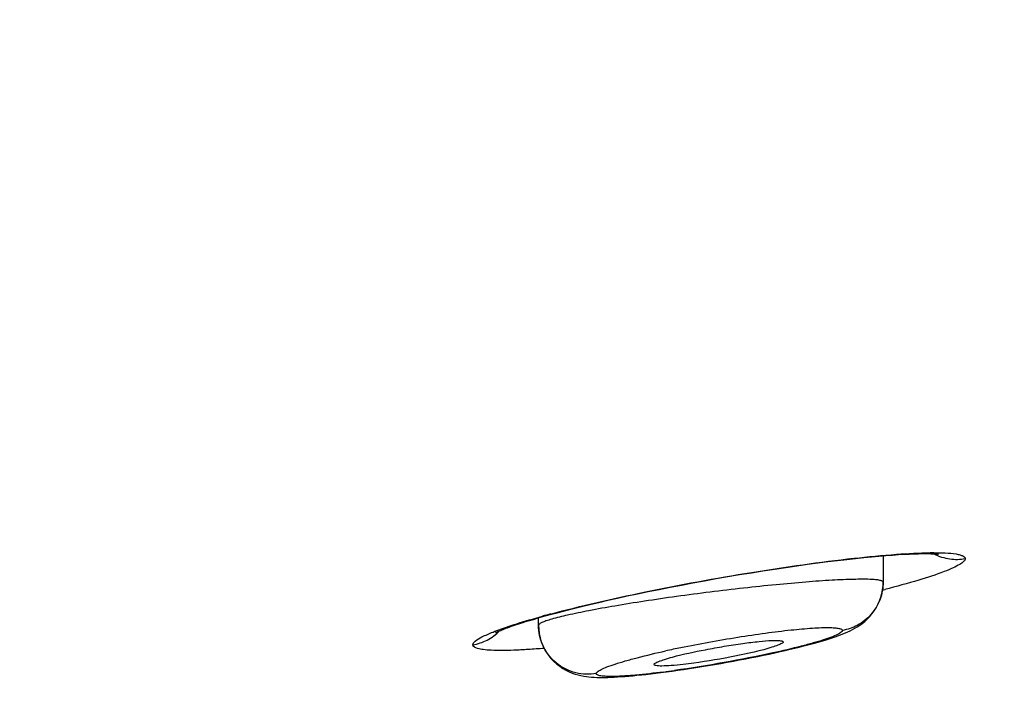
# Model space of a CAD drawing. Units: millimetres. Extents: x 1389 to 2313, y -475 to 340.
# Drawn here: x 2129 to 2139, y 272 to 279 of the extents above; entities that cross this region are included whole.
import ezdxf

# ---------------------------------------------------------------- set-up
doc = ezdxf.new("R2010")
doc.units = ezdxf.units.MM
doc.header["$LTSCALE"] = 30.734
for name, color, linetype in [('MSBR-1', 7, 'CONTINUOUS'), ('MSBR-2', 7, 'CONTINUOUS'), ('MSBR-3', 7, 'CONTINUOUS')]:
    doc.layers.add(name, color=color, linetype=linetype)

msp = doc.modelspace()

# ---------------------------------------------------------------- linework, layer by layer
at = {"layer": 'MSBR-1', "color": 7, "linetype": 'Continuous'}
for p, q in [((2137.283, 273.701), (2137.381, 273.713)), ((2137.381, 273.713), (2137.474, 273.723)), ((2137.474, 273.723), (2137.563, 273.733)), ((2137.563, 273.733), (2137.646, 273.742)), ((2137.646, 273.742), (2137.726, 273.75)), ((2137.726, 273.75), (2137.801, 273.756)), ((2137.801, 273.756), (2137.871, 273.762)), ((2137.871, 273.762), (2137.937, 273.767)), ((2137.937, 273.767), (2137.998, 273.772)), ((2136.623, 273.607), (2136.74, 273.625)), ((2136.74, 273.625), (2136.854, 273.642)), ((2136.854, 273.642), (2136.967, 273.658)), ((2136.967, 273.658), (2137.076, 273.674)), ((2137.076, 273.674), (2137.181, 273.688)), ((2137.181, 273.688), (2137.283, 273.701)), ((2136.028, 273.507), (2136.147, 273.528)), ((2136.147, 273.528), (2136.266, 273.549)), ((2136.266, 273.549), (2136.386, 273.569)), ((2136.386, 273.569), (2136.505, 273.588)), ((2136.505, 273.588), (2136.623, 273.607)), ((2135.457, 273.396), (2135.567, 273.419)), ((2135.567, 273.419), (2135.679, 273.441)), ((2135.679, 273.441), (2135.794, 273.463)), ((2135.794, 273.463), (2135.91, 273.485)), ((2135.91, 273.485), (2136.028, 273.507)), ((2135.047, 273.308), (2135.145, 273.33)), ((2135.145, 273.33), (2135.245, 273.352)), ((2135.245, 273.352), (2135.35, 273.374)), ((2135.35, 273.374), (2135.457, 273.396)), ((2134.619, 273.205), (2134.697, 273.225)), ((2134.697, 273.225), (2134.778, 273.245)), ((2134.778, 273.245), (2134.864, 273.266)), ((2134.864, 273.266), (2134.954, 273.287)), ((2134.954, 273.287), (2135.047, 273.308)), ((2134.237, 273.099), (2134.291, 273.115)), ((2134.291, 273.115), (2134.349, 273.132)), ((2134.349, 273.132), (2134.411, 273.15)), ((2134.411, 273.15), (2134.476, 273.168)), ((2134.476, 273.168), (2134.546, 273.186)), ((2134.546, 273.186), (2134.619, 273.205))]:
    msp.add_line(p, q, dxfattribs=at)
for points in [[(2137.998, 273.772), (2138.056, 273.775), (2138.083, 273.776), (2138.109, 273.778), (2138.134, 273.779), (2138.158, 273.78), (2138.181, 273.78), (2138.203, 273.781), (2138.224, 273.782), (2138.244, 273.782), (2138.263, 273.782), (2138.281, 273.782), (2138.298, 273.782), (2138.314, 273.782), (2138.329, 273.781), (2138.343, 273.781), (2138.356, 273.781), (2138.367, 273.78), (2138.378, 273.779), (2138.387, 273.779), (2138.395, 273.778), (2138.402, 273.777), (2138.405, 273.777)], [(2133.908, 272.98), (2133.907, 272.98), (2133.908, 272.98), (2133.91, 272.981), (2133.913, 272.983), (2133.918, 272.985), (2133.923, 272.988), (2133.931, 272.991), (2133.939, 272.995), (2133.948, 272.999), (2133.959, 273.003), (2133.97, 273.008), (2133.983, 273.013), (2133.997, 273.018), (2134.011, 273.024), (2134.027, 273.03), (2134.044, 273.036), (2134.061, 273.042), (2134.08, 273.049), (2134.099, 273.055), (2134.12, 273.062), (2134.142, 273.069), (2134.164, 273.076), (2134.188, 273.084), (2134.212, 273.092), (2134.237, 273.099)]]:
    msp.add_lwpolyline(points, dxfattribs=at)
for centre, radius, start, end in [((2134.806, 285.291), 12.26, 284.3131, 284.4355), ((2137.184, 262.984), 10.542, 104.9375, 105.3998)]:
    msp.add_arc(centre, radius, start, end, dxfattribs=at)
for points, knots in [([(2134.466, 273.169), (2134.779, 273.253), (2135.458, 273.407), (2136.486, 273.595), (2137.343, 273.717), (2137.949, 273.776), (2138.207, 273.79), (2138.321, 273.792)], [0, 0, 0, 0, 0.248289, 0.53338, 0.801697, 0.912577, 1, 1, 1, 1]), ([(2138.677, 273.731), (2138.677, 273.721), (2138.659, 273.696), (2138.616, 273.668), (2138.548, 273.633), (2138.41, 273.577), (2138.179, 273.503), (2137.977, 273.448), (2137.862, 273.418)], [0, 0, 0, 0, 0.034059, 0.091969, 0.177561, 0.291013, 0.597636, 1, 1, 1, 1]), ([(2138.321, 273.792), (2138.372, 273.792), (2138.461, 273.792), (2138.563, 273.784), (2138.623, 273.771), (2138.652, 273.761), (2138.671, 273.749), (2138.677, 273.736), (2138.677, 273.731)], [0, 0, 0, 0, 0.411079, 0.711203, 0.819307, 0.900371, 0.957449, 1, 1, 1, 1]), ([(2138.358, 273.781), (2138.409, 273.754), (2138.515, 273.72), (2138.625, 273.722), (2138.677, 273.731)], [0, 0, 0, 0, 0.522818, 1, 1, 1, 1]), ([(2134.036, 273.042), (2134.062, 273.051), (2134.177, 273.088), (2134.294, 273.122), (2134.384, 273.147)], [0, 0, 0, 0, 0.223683, 1, 1, 1, 1]), ([(2133.676, 272.856), (2133.676, 272.87), (2133.709, 272.905), (2133.779, 272.943), (2133.894, 272.993), (2133.984, 273.025), (2134.036, 273.042)], [0, 0, 0, 0, 0.10391, 0.301662, 0.601379, 1, 1, 1, 1]), ([(2133.676, 272.856), (2133.726, 272.865), (2133.826, 272.898), (2133.911, 272.961), (2133.948, 272.998)], [0, 0, 0, 0, 0.491852, 1, 1, 1, 1]), ([(2134.4, 272.82), (2134.346, 272.816), (2134.243, 272.808), (2134.099, 272.801), (2133.974, 272.798), (2133.871, 272.799), (2133.787, 272.806), (2133.727, 272.815), (2133.676, 272.836), (2133.676, 272.856)], [0, 0, 0, 0, 0.221243, 0.417262, 0.586241, 0.726693, 0.837602, 0.918771, 1, 1, 1, 1])]:
    msp.add_open_spline(points, degree=3, knots=knots, dxfattribs=at)
at = {"layer": 'MSBR-2', "color": 7, "linetype": 'Continuous'}
msp.add_open_spline([(2274.394, 319.291), (2272.179, 319.064), (2267.671, 318.608), (2258.438, 317.681), (2246.597, 316.508), (2232.18, 315.092), (2217.6, 313.67), (2202.945, 312.249), (2190.706, 311.072), (2180.904, 310.127), (2174.775, 309.54), (2169.871, 309.071), (2164.967, 308.601), (2158.836, 308.017), (2151.48, 307.313), (2141.671, 306.373), (2131.863, 305.43), (2122.055, 304.484), (2112.247, 303.537), (2099.987, 302.347), (2085.277, 300.913), (2070.567, 299.462), (2055.86, 297.993), (2036.253, 296.011), (2011.748, 293.489), (1972.553, 289.341), (1923.581, 283.945), (1864.838, 277.258), (1825.679, 272.784), (1806.097, 270.559)], degree=3, knots=[0, 0, 0, 0, 0.014187, 0.028869, 0.059124, 0.090003, 0.121167, 0.152464, 0.183822, 0.199511, 0.215204, 0.223052, 0.2309, 0.246595, 0.262291, 0.277987, 0.309379, 0.325075, 0.340771, 0.372163, 0.403555, 0.434947, 0.466338, 0.49773, 0.560514, 0.623298, 0.748865, 0.874433, 1, 1, 1, 1], dxfattribs=at)
at = {"layer": 'MSBR-3', "color": 7, "linetype": 'Continuous'}
for p, q in [((2137.843, 273.76), (2137.843, 273.492)), ((2134.343, 273.055), (2134.343, 273.131)), ((2135.642, 272.582), (2135.699, 272.59))]:
    msp.add_line(p, q, dxfattribs=at)
for points in [[(2137.295, 272.918), (2137.326, 272.927), (2137.355, 272.937), (2137.383, 272.947), (2137.409, 272.957), (2137.435, 272.967), (2137.46, 272.977), (2137.485, 272.988), (2137.509, 272.999), (2137.533, 273.012), (2137.557, 273.025), (2137.581, 273.039), (2137.606, 273.055), (2137.631, 273.074), (2137.657, 273.094), (2137.682, 273.117), (2137.707, 273.143), (2137.73, 273.17), (2137.753, 273.201), (2137.773, 273.233), (2137.791, 273.266), (2137.806, 273.302), (2137.82, 273.339), (2137.83, 273.377), (2137.838, 273.417), (2137.842, 273.458), (2137.843, 273.492)], [(2134.343, 273.055), (2134.345, 273.014), (2134.35, 272.97), (2134.359, 272.928), (2134.371, 272.888), (2134.386, 272.849), (2134.404, 272.812), (2134.425, 272.778), (2134.447, 272.745), (2134.472, 272.715), (2134.499, 272.687), (2134.528, 272.661), (2134.558, 272.638), (2134.589, 272.617), (2134.621, 272.599), (2134.653, 272.583), (2134.685, 272.57), (2134.716, 272.56), (2134.746, 272.551), (2134.774, 272.544), (2134.802, 272.539), (2134.829, 272.535), (2134.855, 272.532), (2134.881, 272.529), (2134.907, 272.528), (2134.934, 272.526), (2134.961, 272.526), (2134.989, 272.526), (2135.018, 272.526), (2135.048, 272.526)], [(2136.742, 272.775), (2136.796, 272.787), (2136.848, 272.799), (2136.898, 272.811), (2136.946, 272.822), (2136.992, 272.834), (2137.037, 272.845), (2137.079, 272.856), (2137.119, 272.866), (2137.158, 272.877), (2137.195, 272.887), (2137.23, 272.898), (2137.263, 272.908), (2137.295, 272.918)], [(2135.699, 272.59), (2135.757, 272.598), (2135.817, 272.606), (2135.878, 272.616), (2135.94, 272.625), (2136.003, 272.635), (2136.067, 272.646), (2136.131, 272.657), (2136.195, 272.668), (2136.259, 272.679), (2136.323, 272.691), (2136.386, 272.703), (2136.448, 272.715), (2136.509, 272.727)], [(2136.509, 272.727), (2136.57, 272.739), (2136.629, 272.751), (2136.686, 272.763), (2136.742, 272.775)], [(2135.048, 272.526), (2135.08, 272.528), (2135.113, 272.529), (2135.147, 272.531), (2135.183, 272.533), (2135.22, 272.536), (2135.259, 272.539), (2135.3, 272.543), (2135.343, 272.547), (2135.388, 272.551), (2135.434, 272.556), (2135.483, 272.562), (2135.534, 272.568), (2135.587, 272.575), (2135.642, 272.582)]]:
    msp.add_lwpolyline(points, dxfattribs=at)
for centre, radius, start, end in [((2137.982, 262.199), 10.852, 101.6603, 102.4916), ((2134.259, 283.119), 10.625, 277.3035, 277.9192)]:
    msp.add_arc(centre, radius, start, end, dxfattribs=at)
for points, knots in [([(2137.843, 273.492), (2137.843, 273.497), (2137.835, 273.503), (2137.823, 273.508), (2137.8, 273.513), (2137.762, 273.518), (2137.674, 273.523), (2137.527, 273.521), (2137.31, 273.512), (2137.047, 273.493), (2136.747, 273.466), (2136.422, 273.432), (2136.086, 273.392), (2135.75, 273.348), (2135.427, 273.301), (2135.13, 273.253), (2134.87, 273.206), (2134.656, 273.162), (2134.51, 273.127), (2134.424, 273.101), (2134.381, 273.084), (2134.355, 273.072), (2134.343, 273.06), (2134.343, 273.055)], [0, 0, 0, 0, 0.003802, 0.00703, 0.011332, 0.02329, 0.039742, 0.085651, 0.147454, 0.222752, 0.308582, 0.401586, 0.498179, 0.594698, 0.687533, 0.773241, 0.848649, 0.910946, 0.957794, 0.974867, 0.987512, 0.995723, 1, 1, 1, 1]), ([(2137.843, 273.492), (2137.843, 273.433), (2137.821, 273.313), (2137.728, 273.157), (2137.59, 273.048), (2137.482, 273.011), (2137.429, 273.002)], [0, 0, 0, 0, 0.253796, 0.515631, 0.768954, 1, 1, 1, 1]), ([(2134.929, 272.564), (2134.861, 272.553), (2134.713, 272.558), (2134.51, 272.66), (2134.374, 272.841), (2134.343, 272.986), (2134.343, 273.055)], [0, 0, 0, 0, 0.238218, 0.500748, 0.762778, 1, 1, 1, 1]), ([(2135.788, 272.828), (2135.884, 272.847), (2136.076, 272.885), (2136.363, 272.934), (2136.641, 272.976), (2136.894, 273.007), (2137.083, 273.024), (2137.211, 273.031), (2137.286, 273.032), (2137.346, 273.03), (2137.385, 273.026), (2137.408, 273.02), (2137.421, 273.015), (2137.429, 273.007), (2137.429, 273.002)], [0, 0, 0, 0, 0.175099, 0.353399, 0.525344, 0.681408, 0.81281, 0.866843, 0.91213, 0.94803, 0.974183, 0.983668, 0.990888, 1, 1, 1, 1]), ([(2137.429, 273.002), (2137.429, 272.994), (2137.411, 272.977), (2137.374, 272.957), (2137.313, 272.931), (2137.231, 272.903), (2137.128, 272.873), (2136.957, 272.827), (2136.82, 272.795), (2136.723, 272.774)], [0, 0, 0, 0, 0.029929, 0.087501, 0.17511, 0.291942, 0.435707, 0.603803, 1, 1, 1, 1]), ([(2135.704, 272.732), (2135.814, 272.762), (2135.99, 272.799), (2136.228, 272.842), (2136.41, 272.87), (2136.572, 272.89), (2136.688, 272.9), (2136.76, 272.901), (2136.793, 272.899), (2136.812, 272.896), (2136.821, 272.893), (2136.828, 272.888), (2136.828, 272.885)], [0, 0, 0, 0, 0.299241, 0.469568, 0.635436, 0.782754, 0.89837, 0.940837, 0.97179, 0.982817, 0.990946, 1, 1, 1, 1]), ([(2136.828, 272.885), (2136.828, 272.882), (2136.823, 272.876), (2136.806, 272.865), (2136.768, 272.849), (2136.707, 272.828), (2136.658, 272.815), (2136.631, 272.807)], [0, 0, 0, 0, 0.035548, 0.094808, 0.294585, 0.600168, 1, 1, 1, 1]), ([(2134.929, 272.564), (2134.929, 272.572), (2134.947, 272.589), (2134.984, 272.609), (2135.045, 272.635), (2135.127, 272.663), (2135.23, 272.695), (2135.401, 272.741), (2135.538, 272.773), (2135.634, 272.795)], [0, 0, 0, 0, 0.029962, 0.08761, 0.175289, 0.292166, 0.435939, 0.603999, 1, 1, 1, 1]), ([(2135.515, 272.656), (2135.515, 272.658), (2135.519, 272.664), (2135.535, 272.675), (2135.571, 272.691), (2135.63, 272.711), (2135.677, 272.725), (2135.704, 272.732)], [0, 0, 0, 0, 0.034803, 0.092929, 0.291321, 0.597428, 1, 1, 1, 1]), ([(2136.723, 272.774), (2136.559, 272.738), (2136.226, 272.673), (2135.892, 272.619), (2135.723, 272.595)], [0, 0, 0, 0, 0.4965, 1, 1, 1, 1]), ([(2136.631, 272.807), (2136.501, 272.773), (2136.229, 272.717), (2135.955, 272.673), (2135.813, 272.657)], [0, 0, 0, 0, 0.484229, 1, 1, 1, 1]), ([(2135.813, 272.657), (2135.772, 272.652), (2135.699, 272.645), (2135.606, 272.64), (2135.549, 272.642), (2135.522, 272.647), (2135.515, 272.653), (2135.515, 272.656)], [0, 0, 0, 0, 0.41005, 0.723015, 0.919697, 0.972282, 1, 1, 1, 1]), ([(2135.61, 272.58), (2135.517, 272.568), (2135.351, 272.549), (2135.159, 272.535), (2135.04, 272.535), (2134.988, 272.538), (2134.957, 272.544), (2134.94, 272.549), (2134.929, 272.558), (2134.929, 272.564)], [0, 0, 0, 0, 0.407643, 0.722192, 0.837131, 0.920892, 0.951005, 0.973561, 1, 1, 1, 1])]:
    msp.add_open_spline(points, degree=3, knots=knots, dxfattribs=at)

doc.saveas('drawing.dxf')
